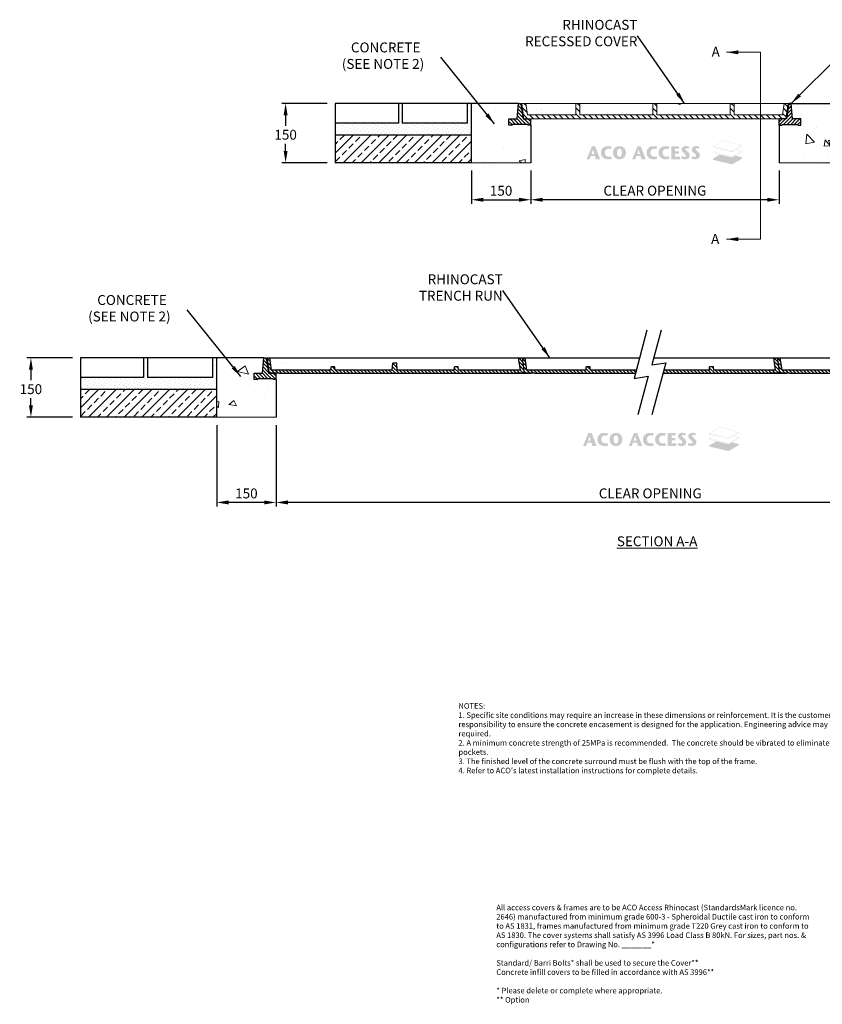
# Model space of a CAD drawing. Units: millimetres. Extents: x 120 to 3510, y 1150 to 3639.
# Drawn here: x 120 to 2148, y 1150 to 3639 of the extents above; entities that cross this region are included whole.
import ezdxf

# ---------------------------------------------------------------- set-up
doc = ezdxf.new("R2010")
doc.units = ezdxf.units.MM
doc.linetypes.add('SLD-Solid', pattern=[0])
doc.layers.add('DETAIL', color=7, linetype='Continuous')
doc.layers.add('titles', color=7, linetype='Continuous')
for name, color, linetype, lineweight in [('DIMENSIONS', 7, 'Continuous', 0), ('HATCH', 7, 'Continuous', 0), ('NOTES', 7, 'Continuous', 0)]:
    doc.layers.add(name, color=color, linetype=linetype, lineweight=lineweight)
doc.styles.add('SLDTEXTSTYLE0', font='ARIAL.TTF')
doc.styles.add('TITLETEXT', font='ARIAL.TTF', dxfattribs={"height": 0.125})
doc.dimstyles.new('ACO1', dxfattribs={"dimscale": 0, "dimtxt": 25, "dimasz": 20, "dimexe": 2, "dimexo": 2, "dimgap": 10, "dimtad": 1, "dimtih": 1, "dimtoh": 1, "dimlfac": -1, "dimdsep": 46, "dimtxsty": 'SLDTEXTSTYLE0', "dimcen": 0, "dimclrd": 1, "dimclre": 1, "dimclrt": 256, "dimadec": 0, "dimazin": 0, "dimtfac": 0.6, "dimtofl": 0, "dimtmove": 0, "dimatfit": 3, "dimfxl": 0, "dimtolj": 1, "dimarcsym": 0})
doc.dimstyles.new('SLDDIMSTYLE0', dxfattribs={"dimtxt": 2.5, "dimasz": 30, "dimexe": 10, "dimexo": 30, "dimgap": 0.875, "dimtad": 0, "dimtih": 1, "dimtoh": 1, "dimzin": 12, "dimdsep": 46, "dimtxsty": 'SLDTEXTSTYLE0', "dimcen": 0.09, "dimclrd": 7, "dimclre": 7, "dimclrt": 7, "dimadec": 0, "dimazin": 0, "dimtfac": 1, "dimtofl": 0, "dimtmove": 0, "dimatfit": 1, "dimfxl": 0, "dimtolj": 1, "dimtzin": 12, "dimarcsym": 0})
pattern_1 = [(50, (215.1, 1419.05), (143.452, -12.5504), [15, -165]), (355, (215.1, 1419.05), (-27.75, 150.4384), [12, -132]), (100.4514, (227.05, 1418), (115.702, 137.888), [12.748, -140.2284]), (46.184, (215.1, 1459.05), (213.448, -33.104), [22.5, -247.5]), (96.636, (232.89, 1456.3), (186.933, 194.824), [19.122, -210.343]), (351.184, (215.1, 1459.05), (186.932, 194.824), [18, -198]), (21, (235.1, 1449.05), (119.3814, -80.524), [15, -165]), (326, (235.1, 1449.05), (48.663, 145.03), [12, -132]), (71.4514, (245.05, 1442.34), (168.0445, 64.506), [12.748, -140.2284]), (37.5, (215.1, 1419.05), (2.432, 66.5788), [0, -130.4, 0, -134, 0, -132.5]), (7.5, (215.1, 1419.05), (52.614, 78.8823), [0, -76.4, 0, -127.4, 0, -50.5]), (327.5, (170.5, 1419.05), (106.7645, -4.511), [0, -50, 0, -156, 0, -207]), (317.5, (150.5, 1419.05), (116.6372, 20.021), [0, -65, 0, -103.6, 0, -147])]

# ---------------------------------------------------------------- blocks, each defined once
blk = doc.blocks.new('Access Hatch')
at = {"layer": 'HATCH'}
h = blk.add_hatch(color=7, dxfattribs=at)
h.paths.add_polyline_path([(62.8, 898.6), (89.9, 964.9), (105.9, 964.9), (131.3, 898.6), (109.9, 898.6), (105.2, 915), (84, 915), (78.4, 898.6)])
h.paths.add_polyline_path([(87.7, 925.5), (102.1, 925.5), (95.5, 948.2)], flags=16)
h.paths.add_polyline_path([(185.9, 913.6), (179.8, 912.3), (173.6, 911.8), (165.9, 913.6), (161.8, 916.3), (157.9, 920.8), (155.7, 925.9), (154.8, 931.8), (155.5, 937.1), (157.6, 942.2), (161.1, 946.7), (164.5, 949.3), (169.2, 951.2), (173.6, 951.7), (179.3, 951.4), (185, 950.3), (190.1, 962.4), (182, 964.5), (173.6, 964.9), (166.3, 964.8), (160.4, 964), (154.3, 961.9), (150.5, 959.8), (146.6, 957.1), (141.5, 952.1), (138.5, 947.4), (136.7, 942.7), (135.7, 936.6), (135.3, 931.8), (135.6, 927.3), (136.2, 923.2), (137.3, 919), (139.7, 914), (142.5, 910.3), (146.6, 906.5), (150.2, 904), (153.1, 902.3), (159.4, 899.9), (165.6, 898.9), (170.2, 898.7), (173.6, 898.6), (178.3, 898.8), (183.1, 899.3), (186.8, 900.1), (190.1, 901.2)])
h.paths.add_polyline_path([(229.1, 898.6), (237.6, 899.3), (243.3, 901.2), (248.9, 904.6), (252.7, 907.9), (256.7, 913), (259.3, 918.5), (260.7, 924.2), (261.5, 931.8), (261.1, 936.4), (259.9, 943.3), (257.9, 948.4), (255.6, 952.2), (252.7, 955.7), (248.7, 959.1), (244.4, 961.8), (238.7, 964), (233.2, 964.8), (229.1, 964.9), (223.4, 964.7), (219.3, 964), (214.9, 962.3), (210.3, 959.7), (206.5, 956.6), (203.5, 953.4), (200.7, 949.2), (198.8, 945), (197.6, 939.9), (197.1, 936.1), (196.8, 931), (197.4, 925), (198.8, 918.8), (201.7, 912.8), (205.6, 907.9), (210.4, 903.8), (216.2, 900.7), (222.7, 899)])
h.paths.add_polyline_path([(229.1, 911.9), (231.9, 912.2), (233.4, 912.7), (235.6, 914), (237.6, 916.1), (239.2, 918.9), (240.1, 921.6), (240.7, 924.6), (241.1, 930.9), (241, 936.6), (240.3, 941.1), (239.2, 944.7), (237.3, 947.8), (235.7, 949.4), (233.1, 951), (230.4, 951.6), (229.1, 951.7), (226.9, 951.5), (224.4, 950.7), (222.2, 949.2), (220.3, 946.9), (218.6, 943.6), (217.6, 939.6), (217.2, 935.9), (217.1, 931.6), (217.3, 926.8), (218.2, 921.3), (219.5, 917.9), (221.6, 914.9), (223.4, 913.5), (225.4, 912.5), (227.5, 912)], flags=16)
h = blk.add_hatch(color=7, dxfattribs=at)
h.paths.add_polyline_path([(293.5, 898.6), (309.1, 898.6), (314.7, 915), (335.9, 915), (340.6, 898.6), (362, 898.6), (336.6, 964.9), (320.6, 964.9)])
h.paths.add_polyline_path([(318.4, 925.5), (332.8, 925.5), (326.2, 948.2)], flags=16)
for points in [[(416.3, 913.6), (410.2, 912.3), (404, 911.8), (399, 912.6), (393.8, 915), (390.4, 918.1), (388.1, 921.2), (386.2, 925.5), (385.5, 928.7), (385.2, 931.8), (385.5, 935.1), (386.5, 938.9), (388.8, 943.5), (390.8, 946), (393.3, 948.2), (395.6, 949.6), (398.4, 950.8), (402, 951.6), (404, 951.7), (407.2, 951.6), (409.7, 951.4), (412.6, 951), (415.4, 950.3), (420.5, 962.4), (416, 963.8), (412.4, 964.5), (407.3, 964.9), (404, 964.9), (399.2, 964.9), (395.3, 964.7), (389.9, 963.7), (385.6, 962.3), (381.3, 960.1), (378.4, 958.2), (377, 957.1), (374, 954.4), (371.8, 952), (369.6, 948.8), (367.9, 945.3), (366.8, 941.4), (366.1, 937.2), (365.8, 933.9), (365.8, 929.3), (366.4, 924.5), (367.4, 919.8), (369.9, 914.3), (373.6, 909.5), (376.2, 907.1), (381.2, 903.6), (386.3, 901.1), (392.4, 899.3), (398.9, 898.7), (405, 898.7), (411.4, 899), (416.2, 899.8), (420.5, 901.2)], [(490.6, 898.8), (534, 898.8), (534, 911.4), (510.2, 911.4), (510.2, 927.4), (529.6, 927.4), (529.6, 939.1), (510.2, 939.1), (510.2, 952.3), (530.1, 952.3), (530.1, 964.7), (490.6, 964.7)]]:
    blk.add_hatch(color=7, dxfattribs=at).paths.add_polyline_path(points)
h = blk.add_hatch(color=7, dxfattribs=at)
h.paths.add_polyline_path([(477.8, 913.6), (471.7, 912.3), (467.1, 911.9), (462.7, 912), (458.5, 913.3), (454.3, 915.8), (451.3, 918.8), (449.3, 921.7), (447.5, 925.9), (446.9, 929.3), (446.7, 931.8), (447.1, 935.7), (448.5, 940.3), (450.7, 944), (453.2, 946.9), (456.3, 949.2), (460.5, 951), (464.4, 951.7), (468.6, 951.6), (472.7, 951.2), (476.8, 950.3), (481.9, 962.4), (476.8, 964), (471.3, 964.7), (465.5, 964.9), (459.8, 964.9), (454.4, 964.4), (448.6, 962.9), (445, 961.3), (441.5, 959.3), (438.5, 957.1), (434.7, 953.6), (431.6, 949.6), (429, 944.2), (427.8, 939), (427.2, 931.8), (427.6, 926.2), (429.1, 919), (431.3, 914.5), (434.4, 910.3), (437.7, 907.1), (442.6, 903.6), (447, 901.4), (452, 899.7), (457.1, 898.9), (463.5, 898.6), (468.4, 898.7), (472.9, 899), (478.2, 900), (481.9, 901.2)])
h.paths.add_polyline_path([(539.8, 904.4), (546.2, 900.6), (551.1, 899.3), (555.8, 898.8), (560.6, 898.7), (566.6, 899), (573.2, 901), (577.5, 903.6), (581.1, 907.4), (583.4, 911.7), (584.4, 916.3), (584.4, 918.8), (583.8, 922.9), (582.3, 927), (579.7, 931), (576.1, 935), (572.9, 937.9), (569.6, 940.9), (566.4, 943.5), (563.6, 946), (562.5, 948.1), (562.5, 950.6), (563.6, 952.6), (565.6, 953.8), (568.1, 954.1), (570.2, 954), (572.8, 953.4), (574.9, 952.6), (577.5, 951.2), (582.6, 961.2), (579.1, 962.8), (575.5, 964), (572.1, 964.8), (568.1, 965.2), (564.6, 965.3), (561.2, 965.1), (557.7, 964.5), (552.7, 962.8), (549.1, 960.4), (546.6, 957.9), (544.5, 954.8), (543.4, 951.5), (543.2, 950.2), (543.2, 945.9), (544.5, 941.5), (547.2, 937.4), (550.6, 933.6), (554.3, 930.4), (557.2, 928), (561.9, 923.7), (564.1, 921), (565.1, 917), (564.2, 913.8), (561.8, 911.3), (559, 910.4), (556.7, 910.2), (553.1, 911), (549.7, 912.6), (546.4, 914.8)])
h.paths.add_polyline_path([(597.9, 914.8), (591.3, 904.4), (594.9, 902), (599.4, 900.1), (604.5, 899), (608.3, 898.7), (612.9, 898.7), (616.6, 898.9), (621.4, 899.7), (625.2, 901.2), (628.7, 903.4), (631.9, 906.5), (634.2, 910.3), (635.5, 914.3), (635.8, 918.8), (635.4, 922.2), (634.5, 925.3), (632.9, 928.4), (631, 931.2), (628.6, 933.9), (624.6, 937.7), (621.4, 940.5), (618.3, 943.1), (614.8, 946.3), (613.9, 948), (613.8, 949.7), (614.2, 951.3), (615.2, 952.8), (617.2, 953.8), (619.7, 954.1), (622.3, 953.9), (625.4, 953), (629, 951.2), (634.1, 961.2), (631.1, 962.6), (627.8, 963.8), (624.2, 964.6), (619.5, 965.2), (616.2, 965.3), (612.2, 965), (608.6, 964.4), (605.1, 963.2), (601.4, 961), (598.1, 958), (595.6, 954), (594.5, 948.7), (594.9, 944.8), (596, 941.5), (598.4, 937.6), (602.1, 933.7), (605.2, 930.8), (609.5, 927.3), (614.5, 922.5), (616.3, 919.3), (616.5, 916.3), (615.5, 913.5), (613.2, 911.4), (610.6, 910.4), (608.2, 910.3), (604.7, 911), (602.4, 911.9), (600.1, 913.2)])
edge = h.paths.add_edge_path()
edge.add_line((534.2, 898.6), (534.2, 911.6))
edge.add_line((534.2, 911.6), (510.4, 911.6))
edge.add_line((510.4, 911.6), (510.4, 927.2))
edge.add_line((510.4, 927.2), (529.8, 927.2))
edge.add_line((529.8, 927.2), (529.8, 939.3))
edge.add_line((529.8, 939.3), (510.4, 939.3))
edge.add_line((510.4, 939.3), (510.4, 952.1))
edge.add_line((510.4, 952.1), (530.3, 952.1))
edge.add_line((530.3, 952.1), (530.3, 964.9))
edge.add_line((530.3, 964.9), (490.4, 964.9))
edge.add_line((490.4, 964.9), (490.4, 898.6))
edge.add_line((490.4, 898.6), (534.2, 898.6))
h = blk.add_hatch(color=155, dxfattribs=at)
h.paths.add_polyline_path([(798.9, 872.7), (848.6, 902.1), (848.6, 909.1), (815.8, 917), (848.6, 936.4), (848.6, 941.9), (821.7, 948.4), (848.6, 964.2), (848.6, 970.8), (751.7, 994), (701.4, 964.4), (701.4, 958.4), (728.5, 951.9), (701.4, 935.9), (701.4, 930.5), (736.4, 922.1), (701.4, 901.5), (701.4, 896.1)])
h.paths.add_polyline_path([(798.4, 908.3), (798.4, 911.7), (702.4, 934.7), (702.4, 931.3)], flags=16)
h.paths.add_polyline_path([(799.4, 911.7), (799.4, 908.5), (847.6, 936.9), (847.6, 940.2)], flags=16)
h.paths.add_polyline_path([(702.8, 935.6), (798.9, 912.6), (847.4, 941.2), (820.5, 947.6), (799, 935), (729.9, 951.5)], flags=16)
h.paths.add_polyline_path([(702.4, 959.1), (798.4, 936.2), (798.4, 940.6), (702.4, 963.1)], flags=16)
h.paths.add_polyline_path([(702.8, 964), (798.9, 941.5), (847.4, 970.1), (751.8, 992.9)], flags=16)
h.paths.add_polyline_path([(799.4, 940.6), (799.4, 936.4), (847.6, 964.8), (847.6, 969)], flags=16)
blk = doc.blocks.new('*D29')
at = {"layer": 'Defpoints', "color": 0}
for p in [(1261.6, 3277.7), (1411.6, 3277.7), (1411.6, 3184.1)]:
    blk.add_point(p, dxfattribs=at)
at = {"layer": 'DIMENSIONS', "color": 0, "lineweight": -2}
for p, q in [((1261.6, 3257.7), (1261.6, 3174.1)), ((1411.6, 3257.7), (1411.6, 3174.1)), ((1291.6, 3184.1), (1381.6, 3184.1))]:
    blk.add_line(p, q, dxfattribs=at)
at = {"layer": 'DIMENSIONS', "color": 0}
for points in [[(1291.6, 3189.1), (1291.6, 3179.1), (1261.6, 3184.1)], [(1381.6, 3189.1), (1381.6, 3179.1), (1411.6, 3184.1)]]:
    blk.add_solid(points, dxfattribs=at)
at = {"layer": 'DIMENSIONS', "insert": (1336.6, 3206.9), "char_height": 25, "attachment_point": 5, "style": 'SLDTEXTSTYLE0'}
blk.add_mtext('\\A1;150', dxfattribs=at)
blk = doc.blocks.new('*D30')
at = {"layer": 'Defpoints', "color": 0}
for p in [(1411.6, 3277.7), (2039.2, 3277.7), (1411.6, 3184.1)]:
    blk.add_point(p, dxfattribs=at)
at = {"layer": 'DIMENSIONS', "color": 0, "lineweight": -2}
for p, q in [((1411.6, 3257.7), (1411.6, 3174.1)), ((2039.2, 3257.7), (2039.2, 3174.1)), ((2009.2, 3184.1), (1441.6, 3184.1))]:
    blk.add_line(p, q, dxfattribs=at)
at = {"layer": 'DIMENSIONS', "color": 0}
for points in [[(1441.6, 3189.1), (1441.6, 3179.1), (1411.6, 3184.1)], [(2009.2, 3189.1), (2009.2, 3179.1), (2039.2, 3184.1)]]:
    blk.add_solid(points, dxfattribs=at)
at = {"layer": 'DIMENSIONS', "insert": (1725.4, 3207.1), "char_height": 25, "attachment_point": 5, "style": 'SLDTEXTSTYLE0'}
blk.add_mtext('\\A1;CLEAR OPENING', dxfattribs=at)
blk = doc.blocks.new('*D31')
at = {"layer": 'Defpoints', "color": 0}
for p in [(617.9, 2634.4), (767.9, 2634.4), (617.9, 2418.9)]:
    blk.add_point(p, dxfattribs=at)
at = {"layer": 'DIMENSIONS', "color": 0, "lineweight": -2}
for p, q in [((617.9, 2614.4), (617.9, 2408.9)), ((767.9, 2614.4), (767.9, 2408.9)), ((737.9, 2418.9), (647.9, 2418.9))]:
    blk.add_line(p, q, dxfattribs=at)
at = {"layer": 'DIMENSIONS', "color": 0}
for points in [[(647.9, 2423.9), (647.9, 2413.9), (617.9, 2418.9)], [(737.9, 2423.9), (737.9, 2413.9), (767.9, 2418.9)]]:
    blk.add_solid(points, dxfattribs=at)
at = {"layer": 'DIMENSIONS', "insert": (692.9, 2441.7), "char_height": 25, "attachment_point": 5, "style": 'SLDTEXTSTYLE0'}
blk.add_mtext('\\A1;150', dxfattribs=at)
blk = doc.blocks.new('*D32')
at = {"layer": 'Defpoints', "color": 0}
for p in [(767.9, 2634.4), (2659.6, 2634.4), (767.9, 2418.9)]:
    blk.add_point(p, dxfattribs=at)
at = {"layer": 'DIMENSIONS', "color": 0, "lineweight": -2}
for p, q in [((767.9, 2614.4), (767.9, 2408.9)), ((2659.6, 2614.4), (2659.6, 2408.9)), ((2629.6, 2418.9), (797.9, 2418.9))]:
    blk.add_line(p, q, dxfattribs=at)
at = {"layer": 'DIMENSIONS', "color": 0}
for points in [[(797.9, 2423.9), (797.9, 2413.9), (767.9, 2418.9)], [(2629.6, 2423.9), (2629.6, 2413.9), (2659.6, 2418.9)]]:
    blk.add_solid(points, dxfattribs=at)
at = {"layer": 'DIMENSIONS', "insert": (1713.7, 2441.9), "char_height": 25, "attachment_point": 5, "style": 'SLDTEXTSTYLE0'}
blk.add_mtext('\\A1;CLEAR OPENING', dxfattribs=at)
blk = doc.blocks.new('*D34')
at = {"layer": 'Defpoints', "color": 0}
for p in [(273.2, 2784.4), (148.2, 2634.4), (273.2, 2634.4)]:
    blk.add_point(p, dxfattribs=at)
at = {"layer": 'DIMENSIONS', "color": 0, "lineweight": -2}
for p, q in [((253.2, 2784.4), (138.2, 2784.4)), ((148.2, 2754.4), (148.2, 2728.1)), ((148.2, 2664.4), (148.2, 2682.5)), ((253.2, 2634.4), (138.2, 2634.4))]:
    blk.add_line(p, q, dxfattribs=at)
at = {"layer": 'DIMENSIONS', "color": 0}
for points in [[(143.2, 2754.4), (153.2, 2754.4), (148.2, 2784.4)], [(143.2, 2664.4), (153.2, 2664.4), (148.2, 2634.4)]]:
    blk.add_solid(points, dxfattribs=at)
at = {"layer": 'DIMENSIONS', "insert": (148.2, 2705.3), "char_height": 25, "attachment_point": 5, "style": 'SLDTEXTSTYLE0'}
blk.add_mtext('\\A1;150', dxfattribs=at)
blk = doc.blocks.new('*D35')
at = {"layer": 'Defpoints', "color": 0}
for p in [(916.9, 3427.7), (792, 3277.7), (916.9, 3277.7)]:
    blk.add_point(p, dxfattribs=at)
at = {"layer": 'DIMENSIONS', "color": 0, "lineweight": -2}
for p, q in [((896.9, 3427.7), (782, 3427.7)), ((792, 3397.7), (792, 3371.3)), ((792, 3307.7), (792, 3325.8)), ((896.9, 3277.7), (782, 3277.7))]:
    blk.add_line(p, q, dxfattribs=at)
at = {"layer": 'DIMENSIONS', "color": 0}
for points in [[(787, 3397.7), (797, 3397.7), (792, 3427.7)], [(787, 3307.7), (797, 3307.7), (792, 3277.7)]]:
    blk.add_solid(points, dxfattribs=at)
at = {"layer": 'DIMENSIONS', "insert": (792, 3348.5), "char_height": 25, "attachment_point": 5, "style": 'SLDTEXTSTYLE0'}
blk.add_mtext('\\A1;150', dxfattribs=at)
blk = doc.blocks.new('SECTION')
at = {"layer": 'NOTES', "char_height": 25, "attachment_point": 1, "style": 'SLDTEXTSTYLE0'}
for insert in [(1859.5, 3808), (1858.2, 3334.8)]:
    blk.add_mtext('A', dxfattribs=dict(at, insert=insert))
at = {"layer": 'DIMENSIONS'}
for points in [[(1897, 3794.1), (1983.2, 3794.1), (1983.2, 3321.7)], [(1897, 3321.7), (1983.2, 3321.7)]]:
    blk.add_leader(points, dimstyle='SLDDIMSTYLE0', override={"dimgap": 0.875, "dimtad": 0}, dxfattribs=at)

msp = doc.modelspace()

# ---------------------------------------------------------------- hatches: boundary and pattern name
at = {"layer": 'HATCH'}
h = msp.add_hatch(dxfattribs=at)
h.set_pattern_fill('DOTS', color=256, scale=5, angle=45, style=0)
h.set_pattern_definition([(45, (-15782.222, 3915.055), (-2.80633, 8.41899), [0, -7.9375])])
h.paths.add_polyline_path([(1261.585, 3427.67), (1261.585, 3347.67), (916.878, 3347.67), (916.878, 3377.67), (1076.878, 3377.67), (1076.878, 3427.67), (1086.878, 3427.67), (1086.878, 3377.67), (1251.585, 3377.67), (1251.585, 3427.67)])
h = msp.add_hatch(dxfattribs=at)
h.set_pattern_fill('AR-CONC', color=256, angle=120, style=0)
h.set_pattern_definition([(170, (-15782.22, 3915.06), (-77.2887, 165.7461), [19.05, -209.55]), (115, (-15782.22, 3915.06), (-147.8385, -126.0495), [15.24, -167.64]), (220.451, (-15788.66, 3928.87), (-225.1268, 39.6976), [16.19, -178.09]), (166.1842, (-15826.22, 3889.66), (-99.1298, 255.7825), [28.575, -314.325]), (216.6356, (-15834.48, 3910.97), (-332.979, 81.8853), [24.285, -267.135]), (111.184, (-15826.22, 3889.66), (-332.9787, 81.886), [22.86, -251.46]), (141, (-15827.92, 3918), (12.7571, 182.4351), [19.05, -209.55]), (86, (-15827.92, 3918), (-190.4125, -38.5719), [15.24, -167.64]), (191.4514, (-15826.85, 3933.2), (-177.6555, 143.8627), [16.19, -178.09]), (157.5, (-15782.22, 3915.055), (-74.77111, -39.6027), [0, -165.608, 0, -170.18, 0, -168.275]), (127.5, (-15782.22, 3915.055), (-120.16875, 7.77724), [0, -97.028, 0, -161.798, 0, -64.135]), (87.5, (-15753.9, 3866), (-62.83406, 120.28927), [0, -63.5, 0, -198.12, 0, -262.89]), (77.5, (-15741.2, 3844), (-96.0846, 115.5704), [0, -82.55, 0, -131.572, 0, -186.69])])
h.paths.add_polyline_path([(1261.585, 3277.67), (1411.585, 3277.67), (1411.585, 3372.674), (1404.919, 3372.674), (1402.919, 3374.674), (1365.251, 3374.674), (1363.251, 3372.674), (1356.585, 3372.674), (1356.585, 3388.67), (1377.548, 3388.67), (1380.922, 3427.67), (1261.585, 3427.67)])
h = msp.add_hatch(dxfattribs=at)
h.set_pattern_fill('ANSI31', color=256, scale=2, style=0)
h.set_pattern_definition([(135, (6652.0585, 3097.7766), (4.490128, 4.490128), [])])
h.paths.add_polyline_path([(1377.548, 3388.67), (1356.585, 3388.67), (1356.585, 3372.674), (1363.251, 3372.674), (1365.251, 3374.674), (1402.919, 3374.674), (1402.919, 3374.674), (1402.92, 3374.674), (1402.919, 3374.674), (1404.919, 3372.674), (1404.919, 3372.674), (1411.585, 3372.674), (1411.585, 3388.67), (1392.403, 3388.67), (1386.922, 3427.67), (1380.922, 3427.67)])
h = msp.add_hatch(dxfattribs=at)
h.set_pattern_fill('ANSI31', color=256, scale=3.333333, angle=90, style=0)
h.set_pattern_definition([(135, (215.1, 1419.05), (-7.483546, -7.483547), [])])
h.paths.add_polyline_path([(1535.403, 3427.67), (1525.403, 3427.67), (1525.403, 3398.67), (1403.111, 3398.67), (1399.021, 3427.67), (1388.922, 3427.67), (1394.422, 3388.67), (1411.903, 3388.67), (2038.903, 3388.67), (2056.383, 3388.67), (2061.883, 3427.67), (2051.784, 3427.67), (2047.694, 3398.67), (1925.403, 3398.67), (1925.403, 3427.67), (1915.403, 3427.67), (1915.403, 3398.67), (1730.403, 3398.67), (1730.403, 3427.67), (1720.403, 3427.67), (1720.403, 3398.67), (1535.403, 3398.67)], flags=0)
h = msp.add_hatch(dxfattribs=at)
h.set_pattern_fill('AR-CONC', color=256, scale=20, style=0)
h.set_pattern_definition(pattern_1)
h.paths.add_polyline_path([(1525.403, 3398.67), (1525.403, 3427.67), (1399.021, 3427.67), (1403.111, 3398.67)], flags=0)
h = msp.add_hatch(dxfattribs=at)
h.set_pattern_fill('AR-CONC', color=256, scale=20, style=0)
h.set_pattern_definition(pattern_1)
h.paths.add_polyline_path([(1535.403, 3398.67), (1720.403, 3398.67), (1720.403, 3427.67), (1535.403, 3427.67)], flags=0)
h = msp.add_hatch(dxfattribs=at)
h.set_pattern_fill('AR-CONC', color=256, scale=20, style=0)
h.set_pattern_definition(pattern_1)
h.paths.add_polyline_path([(1915.403, 3398.67), (1915.403, 3427.67), (1730.403, 3427.67), (1730.403, 3398.67)], flags=0)
h = msp.add_hatch(dxfattribs=at)
h.set_pattern_fill('AR-CONC', color=256, scale=20, style=0)
h.set_pattern_definition(pattern_1)
h.paths.add_polyline_path([(2047.694, 3398.67), (2051.784, 3427.67), (1925.403, 3427.67), (1925.403, 3398.67)], flags=0)
h = msp.add_hatch(dxfattribs=at)
h.set_pattern_fill('ANSI31', color=256, scale=2, style=0)
h.set_pattern_definition([(45, (-3201.253, 3097.7766), (-4.490128, 4.490128), [])])
h.paths.add_polyline_path([(2073.257, 3388.67), (2069.883, 3427.67), (2063.884, 3427.67), (2058.403, 3388.67), (2039.22, 3388.67), (2039.22, 3372.674), (2045.886, 3372.674), (2045.886, 3372.674), (2047.886, 3374.674), (2047.886, 3374.674), (2047.886, 3374.674), (2047.886, 3374.674), (2085.554, 3374.674), (2087.554, 3372.674), (2094.22, 3372.674), (2094.22, 3388.67)])
h = msp.add_hatch(dxfattribs=at)
h.set_pattern_fill('AR-CONC', color=256, style=0)
h.set_pattern_definition([(130, (4060.25, 3862.19), (-182.185, -15.939), [19.05, -209.55]), (185, (4060.25, 3862.19), (35.243, 191.057), [15.24, -167.64]), (79.549, (4045.07, 3860.86), (-146.943, 175.117), [16.19, -178.09]), (133.816, (4060.25, 3912.99), (-271.08, -42.042), [28.575, -314.325]), (83.364, (4037.66, 3909.48), (-237.404, 247.426), [24.285, -267.135]), (188.816, (4060.25, 3912.99), (-237.405, 247.425), [22.86, -251.46]), (159, (4034.85, 3900.29), (-151.615, -102.266), [19.05, -209.55]), (214, (4034.85, 3900.29), (-61.802, 184.188), [15.24, -167.64]), (108.549, (4022.21, 3891.76), (-213.416, 81.923), [16.19, -178.09]), (142.5, (4060.25, 3862.186), (-3.0886, 84.555), [0, -165.608, 0, -170.18, 0, -168.275]), (172.5, (4060.25, 3862.19), (-66.8197, 100.1806), [0, -97.028, 0, -161.798, 0, -64.135]), (212.5, (4116.89, 3862.186), (-135.5906, -5.7287), [0, -63.5, 0, -198.12, 0, -262.89]), (222.5, (4142.29, 3862.19), (-148.129, 25.4265), [0, -82.55, 0, -131.572, 0, -186.69])])
h.paths.add_polyline_path([(2189.22, 3277.67), (2039.22, 3277.67), (2039.22, 3372.674), (2045.886, 3372.674), (2047.886, 3374.674), (2085.554, 3374.674), (2087.554, 3372.674), (2094.22, 3372.674), (2094.22, 3388.67), (2073.257, 3388.67), (2069.883, 3427.67), (2189.22, 3427.67)])
h = msp.add_hatch(dxfattribs=at)
h.set_pattern_fill('ANSI33', color=256, scale=5, style=0)
h.set_pattern_definition([(45, (-7371.804, 16835.044), (-22.45064, 22.45064), []), (45, (-7349.354, 16835.044), (-22.45064, 22.45064), [15.875, -7.9375])])
edge = h.paths.add_edge_path()
edge.add_line((916.878, 3347.67), (916.878, 3277.67))
edge.add_line((916.878, 3277.67), (1261.585, 3277.67))
edge.add_line((1261.585, 3277.67), (1261.585, 3347.67))
edge.add_line((1261.585, 3347.67), (916.878, 3347.67))
h = msp.add_hatch(dxfattribs=at)
h.set_pattern_fill('DOTS', color=256, scale=5, angle=45, style=0)
h.set_pattern_definition([(45, (-16425.941, 3271.8165), (-2.80633, 8.41899), [0, -7.9375])])
h.paths.add_polyline_path([(617.866, 2784.431), (617.866, 2704.431), (273.159, 2704.431), (273.159, 2734.431), (433.159, 2734.431), (433.159, 2784.431), (443.159, 2784.431), (443.159, 2734.431), (607.866, 2734.431), (607.866, 2784.431)])
h = msp.add_hatch(dxfattribs=at)
h.set_pattern_fill('AR-CONC', color=256, angle=120, style=0)
h.set_pattern_definition([(170, (-44545.79, 3029.34), (-77.2887, 165.7461), [19.05, -209.55]), (115, (-44545.79, 3029.34), (-147.8385, -126.0495), [15.24, -167.64]), (220.451, (-44552.23, 3043.15), (-225.12675, 39.6976), [16.19, -178.09]), (166.1842, (-44589.78, 3003.94), (-99.1298, 255.7825), [28.575, -314.325]), (216.6356, (-44598.04, 3025.25), (-332.979, 81.8853), [24.285, -267.135]), (111.184, (-44589.78, 3003.94), (-332.9787, 81.8859), [22.86, -251.46]), (141, (-44591.48, 3032.28), (12.7571, 182.4351), [19.05, -209.55]), (86, (-44591.48, 3032.28), (-190.4125, -38.57186), [15.24, -167.64]), (191.4514, (-44590.42, 3047.49), (-177.6555, 143.8627), [16.19, -178.09]), (157.5, (-44545.79, 3029.34), (-74.77111, -39.60271), [0, -165.608, 0, -170.18, 0, -168.275]), (127.5, (-44545.79, 3029.34), (-120.16875, 7.77724), [0, -97.028, 0, -161.798, 0, -64.135]), (87.5, (-44517.466, 2980.283), (-62.83406, 120.28927), [0, -63.5, 0, -198.12, 0, -262.89]), (77.5, (-44504.77, 2958.29), (-96.08458, 115.5704), [0, -82.55, 0, -131.572, 0, -186.69])])
h.paths.add_polyline_path([(617.866, 2634.431), (767.866, 2634.431), (767.866, 2729.435), (761.2, 2729.435), (759.2, 2731.435), (721.532, 2731.435), (719.532, 2729.435), (712.866, 2729.435), (712.866, 2745.431), (733.829, 2745.431), (737.203, 2784.431), (617.866, 2784.431)])
h = msp.add_hatch(dxfattribs=at)
h.set_pattern_fill('ANSI31', color=256, scale=2, style=0)
h.set_pattern_definition([(135, (6008.339, 2454.538), (4.490128, 4.490128), [])])
h.paths.add_polyline_path([(733.829, 2745.431), (712.866, 2745.431), (712.866, 2729.435), (719.532, 2729.435), (721.532, 2731.435), (759.2, 2731.435), (759.2, 2731.435), (759.2, 2731.435), (759.2, 2731.435), (761.2, 2729.435), (761.2, 2729.435), (767.866, 2729.435), (767.866, 2745.431), (748.683, 2745.431), (743.202, 2784.431), (737.203, 2784.431)])
h = msp.add_hatch(dxfattribs=at)
h.set_pattern_fill('ANSI31', color=256, scale=2, angle=90, style=0)
h.set_pattern_definition([(135, (-5302.122, 32187.771), (-4.490128, -4.490128), [])])
h.paths.add_polyline_path([(745.203, 2784.431), (750.684, 2745.431), (1395.824, 2745.431), (1390.343, 2784.431), (1380.105, 2784.431), (1384.462, 2753.431), (1228.998, 2753.431), (1228.405, 2761.431), (1218.506, 2761.431), (1217.913, 2753.431), (1074.176, 2753.431), (1072.842, 2771.431), (1062.942, 2771.431), (1061.608, 2753.431), (917.256, 2753.431), (916.663, 2761.431), (906.764, 2761.431), (906.171, 2753.431), (756.419, 2753.431), (752.063, 2784.431)])
h = msp.add_hatch(dxfattribs=at)
h.set_pattern_fill('AR-CONC', color=256, scale=20, style=0)
h.set_pattern_definition([(50, (-428.62, 775.81), (143.452, -12.5504), [15, -165]), (355, (-428.62, 775.81), (-27.75, 150.438), [12, -132]), (100.4514, (-416.67, 774.77), (115.702, 137.888), [12.748, -140.2284]), (46.184, (-428.62, 815.81), (213.448, -33.104), [22.5, -247.5]), (96.636, (-410.83, 813.05), (186.933, 194.824), [19.122, -210.343]), (351.184, (-428.62, 815.81), (186.932, 194.824), [18, -198]), (21, (-408.62, 805.81), (119.3814, -80.524), [15, -165]), (326, (-408.62, 805.81), (48.663, 145.03), [12, -132]), (71.4514, (-398.67, 799.1), (168.0445, 64.506), [12.748, -140.228]), (37.5, (-428.62, 775.81), (2.432, 66.5788), [0, -130.4, 0, -134, 0, -132.5]), (7.5, (-428.62, 775.81), (52.614, 78.8823), [0, -76.4, 0, -127.4, 0, -50.5]), (327.5, (-473.22, 775.81), (106.7645, -4.511), [0, -50, 0, -156, 0, -207]), (317.5, (-493.22, 775.81), (116.6372, 20.021), [0, -65, 0, -103.6, 0, -147])])
h.paths.add_polyline_path([(881.683, 2755.431), (881.683, 2784.431), (755.302, 2784.431), (759.392, 2755.431)], flags=0)
h = msp.add_hatch(dxfattribs=at)
h.set_pattern_fill('ANSI31', color=256, scale=2, angle=90, style=0)
h.set_pattern_definition([(135, (-4656.982, 32187.771), (-4.490128, -4.490128), [])])
h.paths.add_polyline_path([(1748.329, 2753.431), (1746.168, 2745.431), (2040.964, 2745.431), (2035.483, 2784.431), (2025.245, 2784.431), (2029.602, 2753.431), (1874.138, 2753.431), (1873.545, 2761.431), (1863.646, 2761.431), (1863.053, 2753.431)])
h.paths.add_polyline_path([(1676.545, 2745.431), (1678.647, 2753.431), (1562.396, 2753.431), (1561.803, 2761.431), (1551.904, 2761.431), (1551.311, 2753.431), (1401.559, 2753.431), (1397.203, 2784.431), (1390.343, 2784.431), (1395.824, 2745.431)])
h.paths.add_polyline_path([(1718.225, 2768.145), (1717.875, 2766.811), (1718.319, 2766.877)])
h = msp.add_hatch(dxfattribs=at)
h.set_pattern_fill('ANSI31', color=256, scale=2, angle=90, style=0)
h.set_pattern_definition([(135, (-4011.842, 32187.771), (-4.490128, -4.490128), [])])
h.paths.add_polyline_path([(2035.483, 2784.431), (2040.964, 2745.431), (2686.104, 2745.431), (2680.623, 2784.431), (2670.385, 2784.431), (2674.742, 2753.431), (2519.278, 2753.431), (2518.685, 2761.431), (2508.786, 2761.431), (2508.193, 2753.431), (2364.456, 2753.431), (2363.122, 2771.431), (2353.222, 2771.431), (2351.888, 2753.431), (2207.536, 2753.431), (2206.943, 2761.431), (2197.044, 2761.431), (2196.451, 2753.431), (2046.699, 2753.431), (2042.343, 2784.431)])
h = msp.add_hatch(dxfattribs=at)
h.set_pattern_fill('ANSI33', color=256, scale=5, style=0)
h.set_pattern_definition([(45, (-8015.524, 16191.805), (-22.45064, 22.45064), []), (45, (-7993.073, 16191.805), (-22.45064, 22.45064), [15.875, -7.9375])])
edge = h.paths.add_edge_path()
edge.add_line((273.159, 2704.431), (273.159, 2634.431))
edge.add_line((273.159, 2634.431), (617.866, 2634.431))
edge.add_line((617.866, 2634.431), (617.866, 2704.431))
edge.add_line((617.866, 2704.431), (273.159, 2704.431))

# ---------------------------------------------------------------- linework, layer by layer
at = {"color": 7, "linetype": 'SLD-Solid', "lineweight": 15}
for p, q in [((1388.922, 3427.67), (1394.422, 3388.67)), ((1399.021, 3427.67), (1388.922, 3427.67)), ((1403.111, 3398.67), (1399.021, 3427.67)), ((1399.021, 3427.67), (1403.111, 3398.67)), ((1525.403, 3427.67), (1399.021, 3427.67)), ((1525.403, 3427.67), (1525.403, 3398.67)), ((1535.403, 3427.67), (1525.403, 3427.67)), ((1525.403, 3398.67), (1525.403, 3427.67)), ((1535.403, 3398.67), (1535.403, 3427.67)), ((1535.403, 3427.67), (1535.403, 3398.67)), ((1720.403, 3427.67), (1535.403, 3427.67)), ((1720.403, 3427.67), (1720.403, 3398.67)), ((1730.403, 3427.67), (1720.403, 3427.67)), ((1720.403, 3398.67), (1720.403, 3427.67)), ((1730.403, 3398.67), (1730.403, 3427.67)), ((1730.403, 3427.67), (1730.403, 3398.67)), ((1915.403, 3427.67), (1730.403, 3427.67)), ((1915.403, 3427.67), (1915.403, 3398.67)), ((1925.403, 3427.67), (1915.403, 3427.67)), ((1915.403, 3398.67), (1915.403, 3427.67)), ((1925.403, 3398.67), (1925.403, 3427.67)), ((1925.403, 3427.67), (1925.403, 3398.67)), ((2051.784, 3427.67), (1925.403, 3427.67)), ((2051.784, 3427.67), (2047.694, 3398.67)), ((2047.694, 3398.67), (2051.784, 3427.67)), ((2061.883, 3427.67), (2051.784, 3427.67)), ((2056.383, 3388.67), (2061.883, 3427.67)), ((1394.422, 3388.67), (2056.383, 3388.67)), ((1525.403, 3398.67), (1403.111, 3398.67)), ((1403.111, 3398.67), (1525.403, 3398.67)), ((1720.403, 3398.67), (1535.403, 3398.67)), ((1535.403, 3398.67), (1720.403, 3398.67)), ((1915.403, 3398.67), (1730.403, 3398.67)), ((1730.403, 3398.67), (1915.403, 3398.67)), ((2047.694, 3398.67), (1925.403, 3398.67)), ((1925.403, 3398.67), (2047.694, 3398.67)), ((1411.585, 3277.67), (1261.585, 3277.67)), ((2189.22, 3277.67), (2039.22, 3277.67)), ((745.203, 2784.431), (750.703, 2745.431)), ((767.866, 2634.431), (617.866, 2634.431))]:
    msp.add_line(p, q, dxfattribs=at)
at = {"color": 7, "linetype": 'Continuous'}
for p, q in [((745.203, 2784.431), (751.344, 2784.431)), ((750.684, 2745.431), (745.203, 2784.431)), ((751.344, 2784.431), (1384.344, 2784.431)), ((1061.608, 2753.431), (1062.942, 2771.431)), ((1072.842, 2771.431), (1062.942, 2771.431)), ((1074.176, 2753.431), (1072.842, 2771.431)), ((1380.105, 2784.431), (1384.462, 2753.431)), ((1384.344, 2784.431), (1390.343, 2784.431)), ((1395.824, 2745.431), (1390.343, 2784.431)), ((1390.343, 2784.431), (1396.484, 2784.431)), ((1395.824, 2745.431), (1390.343, 2784.431)), ((1396.484, 2784.431), (1686.795, 2784.431)), ((1722.506, 2784.431), (2029.484, 2784.431)), ((2025.245, 2784.431), (2029.602, 2753.431)), ((2029.484, 2784.431), (2035.483, 2784.431)), ((2035.483, 2784.431), (2041.624, 2784.431)), ((2040.964, 2745.431), (2035.483, 2784.431)), ((2040.964, 2745.431), (2035.483, 2784.431)), ((2041.624, 2784.431), (2674.624, 2784.431)), ((775.684, 2745.431), (750.684, 2745.431)), ((750.684, 2745.431), (768.344, 2745.431)), ((906.171, 2753.431), (756.419, 2753.431)), ((775.684, 2745.431), (1376.684, 2745.431)), ((906.171, 2753.431), (906.764, 2761.431)), ((906.171, 2753.431), (906.764, 2761.431)), ((916.663, 2761.431), (906.764, 2761.431)), ((917.256, 2753.431), (916.663, 2761.431)), ((1061.608, 2753.431), (917.256, 2753.431)), ((1217.913, 2753.431), (1074.176, 2753.431)), ((1217.913, 2753.431), (1218.506, 2761.431)), ((1228.405, 2761.431), (1218.506, 2761.431)), ((1228.998, 2753.431), (1228.405, 2761.431)), ((1384.462, 2753.431), (1228.998, 2753.431)), ((1369.343, 2745.431), (1395.824, 2745.431)), ((1394.684, 2745.431), (1369.684, 2745.431)), ((1420.824, 2745.431), (1395.824, 2745.431)), ((1395.824, 2745.431), (1413.484, 2745.431)), ((1551.311, 2753.431), (1401.559, 2753.431)), ((1420.824, 2745.431), (1676.545, 2745.431)), ((1551.311, 2753.431), (1551.904, 2761.431)), ((1551.311, 2753.431), (1551.904, 2761.431)), ((1561.803, 2761.431), (1551.904, 2761.431)), ((1562.396, 2753.431), (1561.803, 2761.431)), ((1678.647, 2753.431), (1562.396, 2753.431)), ((1746.168, 2745.431), (2021.824, 2745.431)), ((1863.053, 2753.431), (1748.329, 2753.431)), ((1863.053, 2753.431), (1863.646, 2761.431)), ((1873.545, 2761.431), (1863.646, 2761.431)), ((1874.138, 2753.431), (1873.545, 2761.431)), ((2029.602, 2753.431), (1874.138, 2753.431)), ((2014.483, 2745.431), (2040.964, 2745.431)), ((2039.824, 2745.431), (2014.824, 2745.431)), ((2065.964, 2745.431), (2040.964, 2745.431)), ((2040.964, 2745.431), (2058.624, 2745.431)), ((2196.451, 2753.431), (2046.699, 2753.431)), ((2065.964, 2745.431), (2666.964, 2745.431))]:
    msp.add_line(p, q, dxfattribs=at)
at = {"layer": 'DETAIL'}
for p, q in [((1261.585, 3427.67), (916.878, 3427.67)), ((916.878, 3427.67), (916.878, 3277.67)), ((1076.878, 3427.67), (1076.878, 3377.67)), ((1086.878, 3427.67), (1086.878, 3377.67)), ((1251.585, 3377.67), (1251.585, 3427.67)), ((1261.585, 3277.67), (1261.585, 3427.67)), ((1380.922, 3427.67), (1261.585, 3427.67)), ((1377.548, 3388.67), (1380.922, 3427.67)), ((1380.903, 3427.67), (1386.903, 3427.67)), ((1386.922, 3427.67), (1392.403, 3388.67)), ((2063.884, 3427.67), (2058.403, 3388.67)), ((2069.883, 3427.67), (2063.884, 3427.67)), ((2073.257, 3388.67), (2069.883, 3427.67)), ((2069.883, 3427.67), (2189.22, 3427.67)), ((1356.585, 3372.674), (1356.585, 3388.67)), ((1356.585, 3388.67), (1377.548, 3388.67)), ((1373.885, 3388.67), (1373.885, 3388.67)), ((1392.403, 3388.67), (1411.585, 3388.67)), ((1411.585, 3372.674), (1411.585, 3388.67)), ((2039.22, 3372.674), (2039.22, 3388.67)), ((2058.403, 3388.67), (2039.22, 3388.67)), ((2094.22, 3388.67), (2073.257, 3388.67)), ((2076.92, 3388.67), (2076.92, 3388.67)), ((2094.22, 3372.674), (2094.22, 3388.67)), ((1076.878, 3377.67), (916.878, 3377.67)), ((1251.585, 3377.67), (1086.878, 3377.67)), ((1363.251, 3372.674), (1356.585, 3372.674)), ((1363.251, 3372.674), (1365.251, 3374.674)), ((1363.251, 3372.674), (1363.251, 3372.674)), ((1365.251, 3374.674), (1365.251, 3374.674)), ((1402.92, 3374.674), (1365.251, 3374.674)), ((1404.919, 3372.674), (1402.919, 3374.674)), ((1402.919, 3374.674), (1402.92, 3374.674)), ((1411.585, 3372.674), (1404.919, 3372.674)), ((1404.919, 3372.674), (1404.919, 3372.674)), ((1411.585, 3372.674), (1411.585, 3277.67)), ((2039.22, 3372.674), (2045.886, 3372.674)), ((2039.22, 3372.674), (2039.22, 3277.67)), ((2045.886, 3372.674), (2047.886, 3374.674)), ((2045.886, 3372.674), (2045.886, 3372.674)), ((2047.886, 3374.674), (2047.886, 3374.674)), ((2047.886, 3374.674), (2085.554, 3374.674)), ((2087.554, 3372.674), (2085.554, 3374.674)), ((2085.554, 3374.674), (2085.554, 3374.674)), ((2087.554, 3372.674), (2094.22, 3372.674)), ((2087.554, 3372.674), (2087.554, 3372.674)), ((1261.585, 3347.67), (916.878, 3347.67)), ((1261.585, 3277.67), (916.878, 3277.67)), ((1705.168, 2854.338), (1673.186, 2732.652)), ((1740.879, 2854.338), (1717.875, 2766.811)), ((617.866, 2784.431), (273.159, 2784.431)), ((273.159, 2784.431), (273.159, 2634.431)), ((433.159, 2784.431), (433.159, 2734.431)), ((443.159, 2784.431), (443.159, 2734.431)), ((607.866, 2734.431), (607.866, 2784.431)), ((617.866, 2634.431), (617.866, 2784.431)), ((737.203, 2784.431), (617.866, 2784.431)), ((733.829, 2745.431), (737.203, 2784.431)), ((737.184, 2784.431), (743.183, 2784.431)), ((743.202, 2784.431), (748.683, 2745.431)), ((756.419, 2753.431), (752.063, 2784.431)), ((1395.824, 2745.431), (1390.343, 2784.431)), ((1401.559, 2753.431), (1397.203, 2784.431)), ((1717.875, 2766.811), (1753.363, 2772.066)), ((1753.363, 2772.066), (1717.875, 2640.687)), ((2040.964, 2745.431), (2035.483, 2784.431)), ((2046.699, 2753.431), (2042.343, 2784.431)), ((712.866, 2729.435), (712.866, 2745.431)), ((712.866, 2745.431), (733.829, 2745.431)), ((730.166, 2745.431), (730.166, 2745.431)), ((748.683, 2745.431), (767.866, 2745.431)), ((767.866, 2729.435), (767.866, 2745.431)), ((433.159, 2734.431), (273.159, 2734.431)), ((607.866, 2734.431), (443.159, 2734.431)), ((719.532, 2729.435), (712.866, 2729.435)), ((719.532, 2729.435), (721.532, 2731.435)), ((719.532, 2729.435), (719.532, 2729.435)), ((721.532, 2731.435), (721.532, 2731.435)), ((759.2, 2731.435), (721.532, 2731.435)), ((761.2, 2729.435), (759.2, 2731.435)), ((759.2, 2731.435), (759.2, 2731.435)), ((767.866, 2729.435), (761.2, 2729.435)), ((761.2, 2729.435), (761.2, 2729.435)), ((767.866, 2729.435), (767.866, 2634.431)), ((1673.186, 2732.652), (1708.674, 2737.908)), ((1708.674, 2737.908), (1682.413, 2640.687)), ((617.866, 2704.431), (273.159, 2704.431)), ((617.866, 2634.431), (273.159, 2634.431))]:
    msp.add_line(p, q, dxfattribs=at)
at = {"layer": 'HATCH'}
for p, q in [((1392.403, 3388.67), (1386.903, 3427.67)), ((1399.021, 3427.67), (1388.922, 3427.67)), ((1388.922, 3427.67), (1394.422, 3388.67)), ((1525.403, 3427.67), (1399.021, 3427.67)), ((1399.021, 3427.67), (1403.111, 3398.67)), ((1525.403, 3398.67), (1525.403, 3427.67)), ((1535.403, 3427.67), (1525.403, 3427.67)), ((1720.403, 3427.67), (1535.403, 3427.67)), ((1535.403, 3427.67), (1535.403, 3398.67)), ((1720.403, 3398.67), (1720.403, 3427.67)), ((1730.403, 3427.67), (1720.403, 3427.67)), ((1915.403, 3427.67), (1730.403, 3427.67)), ((1730.403, 3427.67), (1730.403, 3398.67)), ((1915.403, 3398.67), (1915.403, 3427.67)), ((1925.403, 3427.67), (1915.403, 3427.67)), ((2051.784, 3427.67), (1925.403, 3427.67)), ((1925.403, 3427.67), (1925.403, 3398.67)), ((2047.694, 3398.67), (2051.784, 3427.67)), ((2061.883, 3427.67), (2051.784, 3427.67)), ((2056.383, 3388.67), (2061.883, 3427.67)), ((2063.903, 3427.67), (2058.403, 3388.67)), ((1411.903, 3388.67), (1392.403, 3388.67)), ((1394.422, 3388.67), (2056.383, 3388.67)), ((1403.111, 3398.67), (1525.403, 3398.67)), ((1535.403, 3398.67), (1720.403, 3398.67)), ((1730.403, 3398.67), (1915.403, 3398.67)), ((1925.403, 3398.67), (2047.694, 3398.67)), ((2058.403, 3388.67), (2038.903, 3388.67)), ((748.683, 2745.431), (743.183, 2784.431)), ((745.203, 2784.431), (750.703, 2745.431)), ((768.183, 2745.431), (748.683, 2745.431))]:
    msp.add_line(p, q, dxfattribs=at)

# ---------------------------------------------------------------- block references
at = {"layer": 'DIMENSIONS'}
msp.add_blockref('SECTION', (9.191, -237.253), dxfattribs=at)
at = {"layer": 'HATCH', "zscale": 0.5}
for p, xscale, yscale in [((1521.303, 2837.127), 0.5000000000001137, 0.500000000001819), ((1512.39, 2112.367), 0.5, 0.5)]:
    msp.add_blockref('Access Hatch', p, dxfattribs=dict(at, xscale=xscale, yscale=yscale))

# ---------------------------------------------------------------- texts
at = {"layer": 'NOTES', "char_height": 25, "style": 'SLDTEXTSTYLE0'}
for s, insert, attachment_point in [('RHINOCAST \\PRECESSED COVER', (1681.097, 3564.389), 9), ('   CONCRETE\\P(SEE NOTE 2)', (934.094, 3581.661), 1), ('RHINOCAST \\PTRENCH RUN', (1340.671, 2921.151), 9), ('   CONCRETE\\P(SEE NOTE 2)', (292.919, 2943.157), 1), ('{\\LSECTION A-A}', (1832.753, 2308.271), 9)]:
    msp.add_mtext(s, dxfattribs=dict(at, insert=insert, attachment_point=attachment_point))
at = {"layer": 'titles', "char_height": 14, "attachment_point": 1, "style": 'TITLETEXT'}
for s, insert, width in [("\\pt980;NOTES:\\P\\ptz;1. Specific site conditions may require an increase in these dimensions or reinforcement. It is the customer's responsibility to ensure the concrete encasement is designed for the application. {\\fArial|b0|i1|c0|p34;Engineering advice may be required.}\\P2. A minimum concrete strength of 25MPa is recommended.  The concrete should be vibrated to eliminate air pockets.\\P3. The finished level of the concrete surround must be flush with the top of the frame.\\P4. Refer to ACO's latest installation instructions for complete details.", (1228.842, 1911.575), 1017.47221), ('All access covers & frames are to be ACO Access Rhinocast (StandardsMark licence no. 2646) manufactured from minimum grade 600-3 - Spheroidal Ductile cast iron to conform to AS 1831, frames manufactured from minimum grade T220 Grey cast iron to conform to AS 1830. The cover systems shall satisfy AS 3996 Load Class B 80kN. For sizes, part nos. & configurations refer to Drawing No. _______* \\P\\PStandard/ Barri Bolts* shall be used to secure the Cover**\\PConcrete infill covers to be filled in accordance with AS 3996**\\P\\P* Please delete or complete where appropriate.\\P** Option', (1324.581, 1401.944), 808.70222)]:
    msp.add_mtext(s, dxfattribs=dict(at, insert=insert, width=width))

# ---------------------------------------------------------------- dimensions: what is measured, and where the dimension line sits
at = {"layer": 'DIMENSIONS'}
for base, p1, p2, picture, middle in [((791.954, 3277.67), (916.878, 3427.67), (916.878, 3277.67), '*D35', (791.954, 3348.534)), ((148.235, 2634.431), (273.159, 2784.431), (273.159, 2634.431), '*D34', (148.235, 2705.295))]:
    dim = msp.add_linear_dim(base=base, p1=p1, p2=p2, angle=90, dimstyle='ACO1', override={"dimscale": 1, "dimasz": 30, "dimexe": 10, "dimexo": 20, "dimclrd": 0, "dimclre": 0}, dxfattribs=at)
    dim.commit()
    dim.dimension.update_dxf_attribs({"geometry": picture, "text_midpoint": middle, "dimtype": 160})
for base, p1, p2, picture, middle in [((1411.585, 3184.145), (1261.585, 3277.67), (1411.585, 3277.67), '*D29', (1336.585, 3206.909)), ((617.866, 2418.917), (767.866, 2634.431), (617.866, 2634.431), '*D31', (692.866, 2441.681))]:
    dim = msp.add_linear_dim(base=base, p1=p1, p2=p2, dimstyle='ACO1', override={"dimscale": 1, "dimasz": 30, "dimexe": 10, "dimexo": 20, "dimclrd": 0, "dimclre": 0}, dxfattribs=at)
    dim.commit()
    dim.dimension.update_dxf_attribs({"geometry": picture, "text_midpoint": middle})
for base, p1, p2, picture, middle in [((1411.585, 3184.145), (2039.22, 3277.67), (1411.585, 3277.67), '*D30', (1725.403, 3207.08)), ((767.866, 2418.917), (2659.623, 2634.428), (767.866, 2634.431), '*D32', (1713.745, 2441.852))]:
    dim = msp.add_linear_dim(base=base, p1=p1, p2=p2, text='CLEAR OPENING', dimstyle='ACO1', override={"dimscale": 1, "dimasz": 30, "dimexe": 10, "dimexo": 20, "dimclrd": 0, "dimclre": 0}, dxfattribs=at)
    dim.commit()
    dim.dimension.update_dxf_attribs({"geometry": picture, "text_midpoint": middle})

# ---------------------------------------------------------------- leaders
at = {"layer": 'NOTES'}
for points in [[(1800.33, 3427.67), (1681.097, 3598.379)], [(1319.626, 3375.741), (1184.673, 3544.209)], [(2069.883, 3427.67), (2198.726, 3555.223)], [(1459.904, 2784.431), (1340.671, 2955.132)], [(678.451, 2737.237), (543.499, 2905.705)]]:
    msp.add_leader(points, dimstyle='SLDDIMSTYLE0', dxfattribs=at)

doc.saveas('drawing.dxf')
